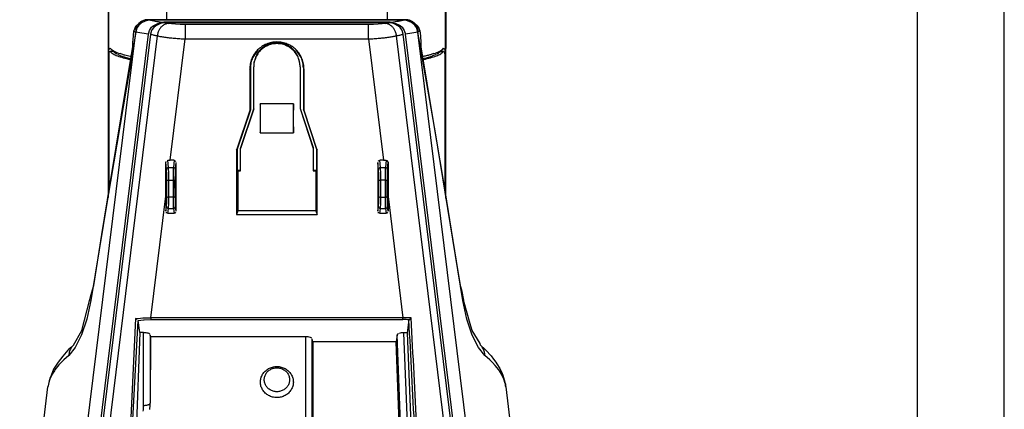
# Model space of a CAD drawing. Units: inches. Extents: x -14 to 1666, y -370 to -73.
# Drawn here: x 707 to 826, y -263 to -216 of the extents above; entities that cross this region are included whole.
import ezdxf

# ---------------------------------------------------------------- set-up
doc = ezdxf.new("R2010")
doc.units = ezdxf.units.IN
doc.layers.add('FRAME', color=7, linetype='Continuous')

msp = doc.modelspace()

# ---------------------------------------------------------------- linework, layer by layer
at = {"color": 4, "linetype": 'Continuous'}
for p, q in [((717.36, -142.3), (717.37, -237.08)), ((717.36, -142.3), (717.37, -237.08)), ((758.17, -237), (758.16, -142.3)), ((758.17, -237), (758.16, -142.3)), ((758.16, -151.62), (758.17, -218.2)), ((758.16, -151.62), (758.17, -218.2)), ((758.16, -151.62), (758.17, -218.2)), ((720.7, -217.24), (720.5, -217.74)), ((721.11, -216.87), (720.7, -217.24)), ((721.46, -216.59), (721.11, -216.87)), ((721.87, -216.45), (721.66, -216.5)), ((722.11, -216.42), (722.03, -216.42)), ((753.41, -216.42), (722.11, -216.42)), ((722.38, -217.7), (722.64, -217.32)), ((722.64, -217.32), (722.84, -217.14)), ((722.89, -217.35), (722.68, -217.64)), ((722.84, -217.14), (723.37, -216.86)), ((723.13, -217.14), (722.89, -217.35)), ((723.69, -216.87), (723.13, -217.14)), ((723.37, -216.86), (723.7, -216.77)), ((724.1, -216.79), (723.69, -216.87)), ((723.7, -216.77), (724.1, -216.73)), ((751.43, -216.73), (724.1, -216.73)), ((724.31, -216.78), (724.1, -216.79)), ((751.21, -216.78), (724.31, -216.78)), ((751.42, -216.79), (751.21, -216.78)), ((751.85, -216.88), (751.42, -216.79)), ((751.43, -216.73), (752.06, -216.83)), ((752.43, -217.18), (751.85, -216.88)), ((752.06, -216.83), (752.63, -217.1)), ((752.63, -217.35), (752.43, -217.18)), ((752.63, -217.1), (752.88, -217.32)), ((752.84, -217.64), (752.63, -217.35)), ((752.88, -217.32), (753.15, -217.71)), ((753.41, -216.42), (753.65, -216.43)), ((753.65, -216.43), (753.89, -216.5)), ((753.89, -216.5), (754.31, -216.76)), ((754.31, -216.76), (754.81, -217.24)), ((754.81, -217.24), (755.02, -217.74)), ((713.54, -288.74), (722.24, -218.16)), ((722.5, -218.17), (713.8, -288.73)), ((720.37, -219.19), (720.43, -218.37)), ((720.43, -218.37), (720.5, -217.74)), ((722.24, -218.16), (722.38, -217.7)), ((722.63, -217.73), (722.5, -218.17)), ((722.68, -217.64), (722.63, -217.73)), ((752.89, -217.73), (752.84, -217.64)), ((753.02, -218.17), (752.89, -217.73)), ((761.72, -288.73), (753.02, -218.17)), ((753.15, -217.71), (753.28, -218.16)), ((761.98, -288.74), (753.28, -218.16)), ((755.02, -217.74), (755.09, -218.37)), ((755.09, -218.37), (755.15, -219.19)), ((758.17, -218.2), (758.17, -219.91)), ((758.17, -218.2), (758.17, -219.91)), ((758.17, -218.2), (758.17, -219.91)), ((717.49, -220.02), (717.52, -219.92)), ((717.51, -219.93), (717.63, -219.87)), ((719.61, -224.22), (720.37, -219.69)), ((720.37, -219.69), (720.37, -219.19)), ((755.15, -219.19), (755.15, -219.69)), ((755.15, -219.69), (756.65, -228.68)), ((757.9, -219.87), (758.02, -219.93)), ((758.01, -219.92), (758.03, -220.01)), ((717.47, -220.78), (717.46, -235.66)), ((717.47, -220.78), (717.46, -235.66)), ((717.47, -220.33), (717.48, -220.17)), ((717.47, -220.4), (717.47, -220.32)), ((717.47, -220.45), (717.47, -220.33)), ((717.47, -220.49), (717.47, -220.4)), ((717.47, -220.78), (717.47, -220.45)), ((717.47, -220.63), (717.47, -220.49)), ((717.47, -220.78), (717.47, -220.63)), ((717.48, -220.17), (717.49, -220.02)), ((717.5, -220.56), (717.51, -220.46)), ((717.5, -220.65), (717.5, -220.56)), ((717.5, -220.87), (717.5, -220.65)), ((717.51, -220.46), (717.55, -220.29)), ((718.04, -220.26), (717.55, -220.29)), ((717.88, -220.24), (717.88, -220.15)), ((718.5, -220.56), (718.58, -220.61)), ((719.05, -220.57), (718.82, -220.5)), ((719.15, -220.6), (719.05, -220.57)), ((719.6, -220.97), (719.94, -221.04)), ((719.94, -221.04), (720.08, -221.09)), ((720.17, -220.84), (720.04, -220.82)), ((720.17, -220.84), (720.04, -220.82)), ((735.45, -220.05), (734.81, -221.01)), ((740.72, -221.01), (740.07, -220.05)), ((755.49, -220.82), (755.35, -220.84)), ((755.49, -220.82), (755.35, -220.84)), ((755.45, -221.09), (755.59, -221.04)), ((755.59, -221.04), (755.93, -220.97)), ((756.48, -220.56), (756.38, -220.6)), ((756.71, -220.5), (756.48, -220.56)), ((756.96, -220.61), (757.03, -220.56)), ((757.1, -220.53), (757.49, -220.26)), ((757.49, -220.26), (757.98, -220.29)), ((757.63, -220.02), (757.65, -220.15)), ((757.65, -220.15), (757.65, -220.24)), ((757.98, -220.29), (758.02, -220.46)), ((758.02, -220.46), (758.03, -220.56)), ((758.03, -220.01), (758.05, -220.17)), ((758.03, -220.56), (758.03, -220.64)), ((758.03, -220.64), (758.04, -220.87)), ((758.05, -220.17), (758.06, -220.32)), ((758.06, -220.32), (758.06, -220.45)), ((758.06, -220.35), (758.06, -220.44)), ((758.06, -220.44), (758.06, -220.55)), ((758.06, -220.45), (758.07, -220.78)), ((758.06, -220.55), (758.07, -220.69)), ((758.07, -220.69), (758.07, -220.78)), ((758.07, -235.48), (758.07, -220.78)), ((758.07, -235.93), (758.07, -220.78)), ((734.56, -222.24), (734.56, -227.27)), ((734.96, -227.18), (734.96, -222.09)), ((735.02, -221.54), (735.05, -221.4)), ((740.51, -221.54), (740.48, -221.4)), ((740.56, -222.09), (740.56, -227.13)), ((740.96, -222.23), (740.96, -227.24)), ((755.49, -221.21), (755.41, -221.22)), ((734.48, -222.38), (734.48, -227.39)), ((741.04, -227.37), (741.04, -222.37)), ((718.36, -231.78), (719.61, -224.22)), ((735.76, -226.57), (735.76, -230.05)), ((739.76, -226.57), (735.76, -226.57)), ((739.76, -230.05), (739.76, -226.57)), ((734.48, -227.39), (732.88, -232.16)), ((734.56, -227.27), (732.96, -232.04)), ((733.36, -231.96), (734.96, -227.18)), ((734.96, -227.18), (733.39, -231.83)), ((734.48, -227.39), (734.56, -227.27)), ((740.56, -227.13), (742.13, -231.83)), ((740.56, -227.13), (742.16, -231.96)), ((741.04, -227.37), (740.96, -227.24)), ((740.96, -227.24), (742.56, -232.04)), ((742.64, -232.16), (741.04, -227.37)), ((756.65, -228.68), (757.82, -235.81)), ((735.76, -230.05), (739.76, -230.05)), ((717.64, -236.19), (718.36, -231.78)), ((733.39, -231.83), (733.36, -231.96)), ((742.13, -231.83), (742.16, -231.96)), ((732.88, -232.16), (732.96, -232.04)), ((732.88, -232.16), (732.88, -239.9)), ((732.96, -232.04), (732.96, -234.78)), ((733.36, -234.66), (733.36, -231.96)), ((742.16, -231.96), (742.16, -234.66)), ((742.56, -232.04), (742.56, -234.78)), ((742.56, -232.04), (742.64, -232.16)), ((742.64, -239.9), (742.64, -232.16)), ((724.36, -233.54), (724.35, -233.62)), ((725.34, -233.38), (724.88, -233.38)), ((725.55, -233.52), (725.47, -233.43)), ((725.58, -239.53), (725.58, -233.64)), ((749.95, -233.64), (749.95, -239.53)), ((750.05, -233.42), (749.98, -233.52)), ((750.64, -233.38), (750.18, -233.38)), ((751.17, -233.54), (751.08, -233.42)), ((751.18, -233.62), (751.17, -233.54)), ((732.96, -234.56), (733.31, -234.55)), ((732.96, -234.78), (733.05, -234.66)), ((733.05, -234.66), (733.05, -239.46)), ((733.05, -234.66), (733.36, -234.66)), ((733.39, -234.55), (733.31, -234.55)), ((742.21, -234.55), (742.13, -234.55)), ((742.16, -234.66), (742.48, -234.66)), ((742.21, -234.55), (742.56, -234.56)), ((742.48, -234.66), (742.48, -239.46)), ((742.48, -234.66), (742.56, -234.78)), ((716.64, -242.31), (717.64, -236.19)), ((717.46, -235.66), (717.46, -237.27)), ((717.46, -235.66), (717.46, -237.27)), ((717.49, -237.06), (717.49, -236.27)), ((757.82, -235.81), (759.4, -245.54)), ((758.04, -236.27), (758.04, -237.15)), ((758.07, -237.35), (758.07, -235.48)), ((758.07, -237.35), (758.07, -235.93)), ((717.37, -237.08), (717.37, -237.86)), ((717.37, -237.08), (717.37, -237.86)), ((724.35, -237.71), (724.35, -239.53)), ((751.18, -237.74), (751.18, -239.53)), ((758.17, -237.93), (758.17, -237)), ((758.17, -237.93), (758.17, -237)), ((724.37, -239.64), (724.45, -239.74)), ((725.34, -239.78), (724.58, -239.78)), ((725.47, -239.74), (725.55, -239.65)), ((733.05, -239.46), (732.88, -239.9)), ((732.88, -239.9), (742.64, -239.9)), ((742.48, -239.46), (733.05, -239.46)), ((742.48, -239.46), (742.64, -239.9)), ((749.97, -239.64), (750.05, -239.74)), ((750.94, -239.78), (750.18, -239.78)), ((751.07, -239.74), (751.15, -239.65)), ((715.64, -248.49), (716.64, -242.31)), ((759.4, -245.54), (759.88, -248.49)), ((715.48, -249), (715.64, -248.49)), ((759.88, -248.49), (760.04, -249)), ((715.26, -249.85), (715.48, -249)), ((760.04, -249), (760.3, -250.25)), ((714.19, -253.92), (715.19, -250.17)), ((715.19, -250.17), (715.26, -249.85)), ((761.12, -253.09), (760.3, -250.25)), ((720.83, -252.6), (720.69, -252.48)), ((721.21, -254.17), (721.03, -252.72)), ((753.71, -252.64), (753.51, -254.2)), ((753.71, -252.64), (753.85, -252.53)), ((753.85, -252.53), (753.99, -252.4)), ((761.33, -253.92), (761.12, -253.09)), ((713.19, -255.67), (714.19, -253.92)), ((721.21, -254.17), (720.41, -275.11)), ((721.67, -254.17), (721.21, -254.17)), ((721.78, -254.18), (721.67, -254.17)), ((721.89, -254.18), (721.78, -254.18)), ((721.97, -254.19), (721.89, -254.18)), ((722.09, -254.22), (721.97, -254.19)), ((722.23, -254.25), (722.09, -254.22)), ((722.31, -254.29), (722.23, -254.25)), ((722.4, -254.34), (722.31, -254.29)), ((722.5, -254.66), (722.46, -254.43)), ((752.33, -254.36), (752.28, -254.45)), ((752.44, -254.3), (752.33, -254.36)), ((752.66, -254.23), (752.54, -254.26)), ((752.77, -254.21), (752.66, -254.23)), ((752.94, -254.2), (752.77, -254.21)), ((753.11, -254.19), (752.94, -254.2)), ((753.51, -254.2), (753.11, -254.19)), ((753.51, -254.2), (754.31, -275.08)), ((762.29, -255.5), (761.33, -253.92)), ((722.5, -254.66), (722.46, -262.69)), ((741.24, -254.66), (722.5, -254.66)), ((741.35, -254.67), (741.24, -254.66)), ((741.47, -254.67), (741.35, -254.67)), ((741.55, -254.68), (741.47, -254.67)), ((741.67, -254.71), (741.55, -254.68)), ((741.81, -254.74), (741.67, -254.71)), ((741.89, -254.78), (741.81, -254.74)), ((741.98, -254.83), (741.89, -254.78)), ((742.1, -255.26), (742.04, -254.92)), ((752.17, -255.26), (742.1, -255.26)), ((742.1, -255.26), (742.1, -274.01)), ((752.28, -254.45), (752.17, -255.26)), ((752.89, -274.01), (752.17, -255.26)), ((762.33, -255.67), (762.29, -255.5)), ((712.53, -256.28), (711.9, -256.99)), ((712.63, -256.18), (712.53, -256.28)), ((712.96, -255.93), (712.63, -256.18)), ((712.96, -255.93), (713.19, -255.67)), ((713.19, -255.67), (712.96, -255.93)), ((762.33, -255.67), (762.89, -256.18)), ((762.89, -256.18), (762.99, -256.28)), ((762.99, -256.28), (763.62, -256.98)), ((711.33, -257.72), (710.86, -258.44)), ((711.9, -256.99), (711.33, -257.72)), ((763.62, -256.98), (763.91, -257.36)), ((763.91, -257.36), (764.19, -257.72)), ((764.19, -257.72), (764.32, -257.94)), ((764.32, -257.94), (764.69, -258.49)), ((710.78, -258.58), (710.49, -259.33)), ((710.86, -258.44), (710.78, -258.58)), ((764.69, -258.49), (764.74, -258.58)), ((764.74, -258.58), (764.95, -259.11)), ((764.95, -259.11), (765.03, -259.32)), ((710.22, -260.18), (710.17, -260.39)), ((710.22, -260.18), (710.17, -260.39)), ((710.28, -260), (710.22, -260.18)), ((710.4, -259.6), (710.28, -260)), ((710.49, -259.33), (710.4, -259.6)), ((765.03, -259.32), (765.12, -259.59)), ((765.12, -259.59), (765.24, -260)), ((765.24, -260), (765.3, -260.18)), ((765.35, -260.39), (765.3, -260.18)), ((765.3, -260.18), (765.35, -260.39)), ((706.7, -288.42), (710.12, -260.7)), ((710.14, -260.57), (710.12, -260.7)), ((710.17, -260.39), (710.14, -260.57)), ((710.17, -260.39), (710.14, -260.57)), ((765.38, -260.58), (765.35, -260.39)), ((765.35, -260.39), (765.38, -260.58)), ((765.38, -260.58), (765.4, -260.7)), ((765.4, -260.7), (768.82, -288.42))]:
    msp.add_line(p, q, dxfattribs=at)
at = {"color": 2, "linetype": 'Continuous'}
for p, q in [((717.46, -235.66), (717.45, -143.02)), ((717.46, -235.66), (717.45, -143.02)), ((758.07, -143.02), (758.07, -235.7)), ((758.07, -143.02), (758.07, -235.33)), ((720.86, -217.45), (720.72, -217.91)), ((720.9, -217.36), (720.86, -217.45)), ((721.1, -217.08), (720.9, -217.36)), ((721.34, -216.87), (721.1, -217.08)), ((721.42, -216.81), (721.34, -216.87)), ((721.86, -216.59), (721.42, -216.81)), ((722.12, -216.52), (721.86, -216.59)), ((722.51, -216.49), (722.11, -216.42)), ((722.11, -216.42), (753.41, -216.42)), ((722.51, -216.49), (722.12, -216.52)), ((724.31, -216.78), (724.66, -216.86)), ((725.04, -216.92), (724.66, -216.86)), ((725.53, -216.97), (725.04, -216.92)), ((726.09, -217), (725.53, -216.97)), ((726.69, -217.01), (726.09, -217)), ((726.69, -217.01), (726.69, -218.74)), ((748.83, -217.01), (726.69, -217.01)), ((749.43, -217), (748.83, -217.01)), ((748.83, -218.74), (748.83, -217.01)), ((749.99, -216.97), (749.43, -217)), ((750.48, -216.92), (749.99, -216.97)), ((750.86, -216.86), (750.48, -216.92)), ((750.86, -216.86), (751.21, -216.78)), ((753.01, -216.49), (753.41, -216.42)), ((753.4, -216.53), (753.01, -216.49)), ((753.72, -216.62), (753.4, -216.53)), ((754.03, -216.77), (753.72, -216.62)), ((754.18, -216.87), (754.03, -216.77)), ((754.42, -217.08), (754.18, -216.87)), ((754.61, -217.35), (754.42, -217.08)), ((754.67, -217.47), (754.61, -217.35)), ((754.8, -217.91), (754.67, -217.47)), ((712.03, -288.42), (720.72, -217.91)), ((723.32, -218.36), (714.65, -288.73)), ((720.72, -217.91), (717.29, -238.06)), ((720.54, -217.83), (720.72, -217.91)), ((721.45, -218.03), (720.72, -217.91)), ((722.24, -218.16), (721.45, -218.03)), ((724.88, -233.38), (726.69, -218.74)), ((726.69, -218.74), (748.83, -218.74)), ((748.83, -218.74), (750.64, -233.38)), ((760.87, -288.73), (752.2, -218.36)), ((754.07, -218.03), (753.28, -218.16)), ((754.8, -217.91), (754.07, -218.03)), ((754.98, -217.83), (754.8, -217.91)), ((763.49, -288.42), (754.8, -217.91)), ((756.91, -230.05), (754.8, -217.91)), ((718.04, -220.26), (717.63, -220.26)), ((757.9, -220.26), (757.49, -220.26)), ((734.48, -222.38), (734.56, -222.24)), ((741.04, -222.37), (740.96, -222.23)), ((760.22, -250.31), (756.91, -230.05)), ((724.43, -234.47), (724.35, -233.62)), ((724.67, -234.26), (724.58, -233.38)), ((725.34, -233.38), (725.26, -234.26)), ((725.5, -234.47), (725.58, -233.64)), ((750.03, -234.47), (749.95, -233.64)), ((750.27, -234.26), (750.18, -233.38)), ((750.94, -233.38), (750.86, -234.26)), ((751.1, -234.47), (751.18, -233.62)), ((724.67, -234.26), (725.26, -234.26)), ((750.27, -234.26), (750.86, -234.26)), ((758.07, -235.33), (758.07, -237.35)), ((717.46, -237.27), (717.46, -235.66)), ((717.46, -237.27), (717.46, -235.66)), ((724.47, -237.8), (724.47, -235.77)), ((724.71, -237.82), (724.71, -235.79)), ((724.71, -235.79), (725.22, -235.79)), ((725.22, -235.79), (725.22, -237.82)), ((725.46, -237.8), (725.43, -235.78)), ((750.07, -237.8), (750.07, -235.77)), ((750.82, -235.79), (750.31, -235.79)), ((750.31, -237.82), (750.31, -235.79)), ((750.82, -235.79), (750.82, -237.82)), ((751.06, -237.8), (751.06, -235.77)), ((758.07, -235.7), (758.07, -237.35)), ((722.54, -252.37), (724.35, -237.71)), ((751.18, -237.74), (752.98, -252.37)), ((717.29, -238.06), (715.3, -250.31)), ((724.35, -239.53), (724.43, -238.96)), ((725.22, -237.82), (724.71, -237.82)), ((725.58, -239.53), (725.5, -238.96)), ((749.95, -239.53), (750.03, -238.96)), ((750.31, -237.82), (750.82, -237.82)), ((751.18, -239.53), (751.1, -238.96)), ((724.58, -239.78), (724.67, -239.18)), ((724.67, -239.18), (725.26, -239.18)), ((725.26, -239.18), (725.34, -239.78)), ((750.18, -239.78), (750.27, -239.18)), ((750.27, -239.18), (750.86, -239.18)), ((750.86, -239.18), (750.94, -239.78)), ((715.3, -250.31), (714.82, -252.54)), ((715.22, -250.25), (715.3, -250.31)), ((760.7, -252.54), (760.22, -250.31)), ((714.82, -252.54), (714.17, -254.42)), ((720.69, -252.48), (719.49, -277.17)), ((719.69, -277.17), (721.03, -252.72)), ((720.69, -252.48), (720.99, -252.45)), ((720.99, -252.45), (721.58, -252.4)), ((721.03, -252.72), (721.64, -252.62)), ((721.58, -252.4), (722.54, -252.37)), ((721.64, -252.62), (721.73, -252.61)), ((721.73, -252.61), (722.54, -252.58)), ((752.98, -252.37), (722.54, -252.37)), ((722.54, -252.37), (722.54, -252.58)), ((722.54, -252.58), (752.98, -252.58)), ((752.98, -252.58), (752.98, -252.37)), ((761.36, -254.46), (760.7, -252.54)), ((714.17, -254.42), (713.4, -255.95)), ((721.67, -262.95), (721.67, -254.17)), ((722.46, -254.43), (722.46, -262.69)), ((753.91, -275.09), (753.11, -254.19)), ((741.24, -274.62), (741.24, -254.66)), ((742.04, -274.36), (742.04, -254.92)), ((753.05, -274.83), (752.28, -254.45)), ((762.12, -255.95), (761.36, -254.46)), ((713.4, -255.95), (712.65, -256.94)), ((762.87, -256.94), (762.12, -255.95)), ((711.73, -257.77), (711.45, -258.07)), ((712.05, -257.46), (711.73, -257.77)), ((712.65, -256.94), (712.05, -257.46)), ((763.48, -257.47), (762.87, -256.94)), ((763.8, -257.78), (763.48, -257.47)), ((764.12, -258.12), (763.8, -257.78)), ((710.63, -259.19), (710.35, -259.8)), ((710.89, -258.79), (710.63, -259.19)), ((710.96, -258.67), (710.89, -258.79)), ((711.45, -258.07), (710.96, -258.67)), ((764.56, -258.67), (764.12, -258.12)), ((764.64, -258.79), (764.56, -258.67)), ((764.89, -259.19), (764.64, -258.79)), ((765.17, -259.8), (764.89, -259.19)), ((710.35, -259.8), (710.22, -260.18)), ((765.3, -260.18), (765.17, -259.8)), ((710.14, -260.57), (710.12, -260.7)), ((765.4, -260.7), (765.38, -260.58))]:
    msp.add_line(p, q, dxfattribs=at)
for points, knots in [([(724.45, -144.88), (724.44, -156.86), (724.44, -180.71), (724.44, -204.57), (724.44, -216.45)], [0, 0, 0, 0, 35.935059, 71.56406, 71.56406, 71.56406, 71.56406]), ([(751.08, -144.88), (751.08, -156.86), (751.08, -180.71), (751.09, -204.57), (751.09, -216.45)], [0, 0, 0, 0, 35.935775, 71.565236, 71.565236, 71.565236, 71.565236]), ([(721.87, -216.45), (721.76, -216.48), (721.55, -216.54), (721.28, -216.72), (721.03, -216.95), (720.84, -217.24), (720.7, -217.56), (720.71, -217.79), (720.72, -217.91)], [0, 0, 0, 0, 0.320065, 0.647236, 0.98157, 1.32185, 1.663839, 2.01277, 2.01277, 2.01277, 2.01277]), ([(722.51, -216.49), (722.76, -216.53), (723.29, -216.62), (723.82, -216.69), (724.1, -216.73)], [0, 0, 0, 0, 0.781736, 1.608895, 1.608895, 1.608895, 1.608895]), ([(724.66, -216.86), (724.55, -216.88), (724.33, -216.92), (724.02, -217.09), (723.75, -217.33), (723.54, -217.63), (723.38, -217.98), (723.34, -218.23), (723.32, -218.36)], [0, 0, 0, 0, 0.328949, 0.671072, 1.028232, 1.398875, 1.778706, 2.161708, 2.161708, 2.161708, 2.161708]), ([(752.2, -218.36), (752.18, -218.23), (752.14, -217.98), (751.98, -217.63), (751.77, -217.33), (751.5, -217.09), (751.19, -216.92), (750.97, -216.88), (750.86, -216.86)], [0, 0, 0, 0, 0.383002, 0.762831, 1.133471, 1.490625, 1.832739, 2.161678, 2.161678, 2.161678, 2.161678]), ([(751.43, -216.73), (751.7, -216.69), (752.23, -216.62), (752.76, -216.53), (753.01, -216.49)], [0, 0, 0, 0, 0.82793, 1.608473, 1.608473, 1.608473, 1.608473]), ([(754.8, -217.91), (754.81, -217.78), (754.81, -217.51), (754.63, -217.16), (754.4, -216.86), (754.11, -216.62), (753.77, -216.46), (753.53, -216.43), (753.41, -216.42)], [0, 0, 0, 0, 0.391751, 0.776821, 1.158638, 1.532123, 1.896329, 2.252473, 2.252473, 2.252473, 2.252473]), ([(722.5, -218.17), (722.63, -218.2), (722.91, -218.26), (723.18, -218.33), (723.32, -218.36)], [0, 0, 0, 0, 0.4162822, 0.8430205, 0.8430205, 0.8430205, 0.8430205]), ([(723.32, -218.36), (723.45, -218.39), (723.75, -218.45), (724.23, -218.52), (724.78, -218.59), (725.39, -218.65), (726.03, -218.7), (726.47, -218.73), (726.69, -218.74)], [0, 0, 0, 0, 0.413365, 0.906631, 1.466843, 2.078942, 2.726323, 3.39135, 3.39135, 3.39135, 3.39135]), ([(748.83, -218.74), (749.06, -218.73), (749.49, -218.7), (750.13, -218.65), (750.74, -218.59), (751.29, -218.52), (751.77, -218.45), (752.07, -218.38), (752.2, -218.36)], [0, 0, 0, 0, 0.665401, 1.313184, 1.925564, 2.485803, 2.97872, 3.391229, 3.391229, 3.391229, 3.391229]), ([(752.2, -218.36), (752.34, -218.33), (752.61, -218.26), (752.89, -218.2), (753.02, -218.17)], [0, 0, 0, 0, 0.4265621, 0.842504, 0.842504, 0.842504, 0.842504]), ([(724.67, -234.26), (724.64, -234.27), (724.59, -234.28), (724.51, -234.31), (724.44, -234.38), (724.43, -234.44), (724.43, -234.47)], [0, 0, 0, 0, 0.0691336, 0.1798734, 0.2436813, 0.3462054, 0.3462054, 0.3462054, 0.3462054]), ([(724.47, -235.77), (724.47, -235.64), (724.47, -235.39), (724.46, -235.04), (724.45, -234.73), (724.43, -234.55), (724.43, -234.47)], [0, 0, 0, 0, 0.384342, 0.747488, 1.060182, 1.297312, 1.297312, 1.297312, 1.297312]), ([(724.71, -235.79), (724.71, -235.64), (724.71, -235.35), (724.7, -234.93), (724.69, -234.57), (724.67, -234.36), (724.67, -234.26)], [0, 0, 0, 0, 0.451744, 0.878513, 1.246315, 1.525922, 1.525922, 1.525922, 1.525922]), ([(725.26, -234.26), (725.25, -234.36), (725.24, -234.57), (725.23, -234.93), (725.22, -235.35), (725.22, -235.64), (725.22, -235.79)], [0, 0, 0, 0, 0.279769, 0.647578, 1.074266, 1.525922, 1.525922, 1.525922, 1.525922]), ([(725.5, -234.47), (725.49, -234.45), (725.48, -234.4), (725.44, -234.33), (725.36, -234.28), (725.3, -234.27), (725.26, -234.26)], [0, 0, 0, 0, 0.0612978, 0.1634986, 0.2295212, 0.3455624, 0.3455624, 0.3455624, 0.3455624]), ([(725.5, -234.47), (725.49, -234.55), (725.48, -234.73), (725.47, -235.04), (725.46, -235.4), (725.44, -235.65), (725.43, -235.78)], [0, 0, 0, 0, 0.237738, 0.550428, 0.914651, 1.308857, 1.308857, 1.308857, 1.308857]), ([(750.27, -234.26), (750.24, -234.27), (750.19, -234.28), (750.09, -234.31), (750.05, -234.4), (750.03, -234.45), (750.03, -234.47)], [0, 0, 0, 0, 0.0691336, 0.1798734, 0.2820742, 0.3433721, 0.3433721, 0.3433721, 0.3433721]), ([(750.07, -235.77), (750.07, -235.64), (750.07, -235.39), (750.06, -235.04), (750.05, -234.73), (750.03, -234.55), (750.03, -234.47)], [0, 0, 0, 0, 0.384342, 0.747488, 1.060182, 1.29731, 1.29731, 1.29731, 1.29731]), ([(750.31, -235.79), (750.31, -235.64), (750.31, -235.35), (750.3, -234.93), (750.29, -234.57), (750.27, -234.36), (750.27, -234.26)], [0, 0, 0, 0, 0.451744, 0.878513, 1.246315, 1.525922, 1.525922, 1.525922, 1.525922]), ([(750.86, -234.26), (750.85, -234.36), (750.84, -234.57), (750.83, -234.93), (750.82, -235.35), (750.82, -235.64), (750.82, -235.79)], [0, 0, 0, 0, 0.279769, 0.647578, 1.074266, 1.525922, 1.525922, 1.525922, 1.525922]), ([(751.1, -234.47), (751.09, -234.45), (751.08, -234.4), (751.03, -234.31), (750.94, -234.28), (750.88, -234.27), (750.86, -234.26)], [0, 0, 0, 0, 0.0612978, 0.1634986, 0.2742385, 0.3433721, 0.3433721, 0.3433721, 0.3433721]), ([(751.1, -234.47), (751.09, -234.55), (751.08, -234.73), (751.07, -235.04), (751.06, -235.39), (751.06, -235.64), (751.06, -235.77)], [0, 0, 0, 0, 0.237738, 0.550428, 0.913249, 1.297305, 1.297305, 1.297305, 1.297305]), ([(724.47, -235.77), (724.47, -235.77), (724.49, -235.77), (724.55, -235.78), (724.63, -235.79), (724.69, -235.79), (724.71, -235.79)], [0, 0, 0, 0, 0.0075236, 0.0601885, 0.1729269, 0.240708, 0.240708, 0.240708, 0.240708]), ([(725.22, -235.79), (725.24, -235.79), (725.29, -235.79), (725.36, -235.79), (725.41, -235.78), (725.42, -235.78), (725.43, -235.78)], [0, 0, 0, 0, 0.0658971, 0.165313, 0.2044648, 0.2100579, 0.2100579, 0.2100579, 0.2100579]), ([(750.07, -235.77), (750.07, -235.77), (750.09, -235.77), (750.15, -235.78), (750.23, -235.79), (750.29, -235.79), (750.31, -235.79)], [0, 0, 0, 0, 0.0075236, 0.0601885, 0.1729269, 0.240708, 0.240708, 0.240708, 0.240708]), ([(750.82, -235.79), (750.84, -235.79), (750.9, -235.79), (750.98, -235.78), (751.03, -235.77), (751.05, -235.77), (751.06, -235.77)], [0, 0, 0, 0, 0.0677811, 0.1805196, 0.2331845, 0.240708, 0.240708, 0.240708, 0.240708]), ([(724.43, -238.96), (724.43, -238.9), (724.45, -238.75), (724.46, -238.49), (724.47, -238.16), (724.47, -237.92), (724.47, -237.8)], [0, 0, 0, 0, 0.181324, 0.4504, 0.785817, 1.160673, 1.160673, 1.160673, 1.160673]), ([(724.43, -238.96), (724.43, -238.98), (724.45, -239.03), (724.49, -239.13), (724.59, -239.16), (724.64, -239.18), (724.67, -239.18)], [0, 0, 0, 0, 0.0658424, 0.1740435, 0.2860599, 0.3553957, 0.3553957, 0.3553957, 0.3553957]), ([(724.47, -237.8), (724.47, -237.8), (724.49, -237.8), (724.55, -237.81), (724.63, -237.81), (724.69, -237.82), (724.71, -237.82)], [0, 0, 0, 0, 0.0075236, 0.0601885, 0.1729316, 0.2407175, 0.2407175, 0.2407175, 0.2407175]), ([(724.67, -239.18), (724.67, -239.11), (724.69, -238.93), (724.7, -238.63), (724.71, -238.24), (724.71, -237.96), (724.71, -237.82)], [0, 0, 0, 0, 0.213963, 0.530509, 0.92465, 1.365093, 1.365093, 1.365093, 1.365093]), ([(725.22, -237.82), (725.24, -237.82), (725.3, -237.81), (725.38, -237.81), (725.43, -237.8), (725.45, -237.8), (725.46, -237.8)], [0, 0, 0, 0, 0.0677803, 0.180513, 0.2331722, 0.240695, 0.240695, 0.240695, 0.240695]), ([(725.22, -237.82), (725.22, -237.96), (725.22, -238.24), (725.23, -238.63), (725.24, -238.93), (725.25, -239.11), (725.26, -239.18)], [0, 0, 0, 0, 0.440597, 0.834842, 1.151356, 1.365093, 1.365093, 1.365093, 1.365093]), ([(725.26, -239.18), (725.28, -239.18), (725.34, -239.16), (725.42, -239.13), (725.48, -239.05), (725.49, -238.99), (725.5, -238.96)], [0, 0, 0, 0, 0.0693359, 0.1813522, 0.2479081, 0.3581824, 0.3581824, 0.3581824, 0.3581824]), ([(725.46, -237.8), (725.46, -237.92), (725.46, -238.16), (725.47, -238.48), (725.48, -238.75), (725.49, -238.9), (725.5, -238.96)], [0, 0, 0, 0, 0.374414, 0.709473, 0.978614, 1.160666, 1.160666, 1.160666, 1.160666]), ([(750.03, -238.96), (750.03, -238.9), (750.05, -238.75), (750.06, -238.49), (750.07, -238.16), (750.07, -237.92), (750.07, -237.8)], [0, 0, 0, 0, 0.181324, 0.4504, 0.785817, 1.160673, 1.160673, 1.160673, 1.160673]), ([(750.03, -238.96), (750.03, -238.98), (750.05, -239.03), (750.09, -239.13), (750.19, -239.16), (750.24, -239.18), (750.27, -239.18)], [0, 0, 0, 0, 0.0658424, 0.1740435, 0.2860599, 0.3553957, 0.3553957, 0.3553957, 0.3553957]), ([(750.07, -237.8), (750.07, -237.8), (750.09, -237.8), (750.15, -237.81), (750.23, -237.81), (750.29, -237.82), (750.31, -237.82)], [0, 0, 0, 0, 0.0075236, 0.0601885, 0.1729269, 0.240708, 0.240708, 0.240708, 0.240708]), ([(750.27, -239.18), (750.27, -239.11), (750.29, -238.93), (750.3, -238.63), (750.31, -238.24), (750.31, -237.96), (750.31, -237.82)], [0, 0, 0, 0, 0.213963, 0.530509, 0.92465, 1.365093, 1.365093, 1.365093, 1.365093]), ([(750.82, -237.82), (750.84, -237.82), (750.9, -237.81), (750.98, -237.81), (751.03, -237.8), (751.05, -237.8), (751.06, -237.8)], [0, 0, 0, 0, 0.0677811, 0.1805196, 0.2331845, 0.240708, 0.240708, 0.240708, 0.240708]), ([(750.82, -237.82), (750.82, -237.96), (750.82, -238.24), (750.83, -238.63), (750.84, -238.93), (750.85, -239.11), (750.86, -239.18)], [0, 0, 0, 0, 0.440597, 0.834842, 1.151356, 1.365095, 1.365095, 1.365095, 1.365095]), ([(750.86, -239.18), (750.88, -239.18), (750.94, -239.16), (751.04, -239.13), (751.08, -239.03), (751.09, -238.98), (751.1, -238.96)], [0, 0, 0, 0, 0.0693225, 0.1813263, 0.2895275, 0.3553699, 0.3553699, 0.3553699, 0.3553699]), ([(751.06, -237.8), (751.06, -237.92), (751.06, -238.16), (751.07, -238.48), (751.08, -238.75), (751.09, -238.9), (751.1, -238.96)], [0, 0, 0, 0, 0.374414, 0.709473, 0.978614, 1.160666, 1.160666, 1.160666, 1.160666]), ([(760.22, -250.31), (760.23, -250.31), (760.25, -250.29), (760.28, -250.27), (760.3, -250.25)], [0, 0, 0, 0, 0.0126909, 0.1015275, 0.1015275, 0.1015275, 0.1015275]), ([(753.99, -252.4), (753.83, -252.39), (753.49, -252.37), (753.15, -252.37), (752.98, -252.37)], [0, 0, 0, 0, 0.502564, 1.013382, 1.013382, 1.013382, 1.013382]), ([(753.71, -252.64), (753.59, -252.62), (753.35, -252.58), (753.11, -252.58), (752.98, -252.58)], [0, 0, 0, 0, 0.3516647, 0.7297615, 0.7297615, 0.7297615, 0.7297615]), ([(754.41, -265.9), (754.29, -263.69), (754.06, -259.27), (753.82, -254.85), (753.71, -252.64)], [0, 0, 0, 0, 6.636857, 13.278239, 13.278239, 13.278239, 13.278239]), ([(754.65, -265.91), (754.54, -263.66), (754.32, -259.15), (754.1, -254.65), (753.99, -252.4)], [0, 0, 0, 0, 6.757867, 13.520679, 13.520679, 13.520679, 13.520679]), ([(712.96, -255.93), (712.91, -256), (712.81, -256.15), (712.72, -256.4), (712.66, -256.67), (712.65, -256.85), (712.65, -256.94)], [0, 0, 0, 0, 0.263953, 0.529952, 0.79902, 1.071889, 1.071889, 1.071889, 1.071889]), ([(762.87, -256.94), (762.87, -256.85), (762.86, -256.67), (762.8, -256.4), (762.71, -256.15), (762.61, -256), (762.56, -255.93)], [0, 0, 0, 0, 0.272863, 0.541927, 0.807923, 1.071874, 1.071874, 1.071874, 1.071874]), ([(721.67, -262.95), (721.73, -262.95), (721.86, -262.94), (722.05, -262.92), (722.21, -262.88), (722.32, -262.83), (722.42, -262.78), (722.45, -262.72), (722.46, -262.69)], [0, 0, 0, 0, 0.1992644, 0.3874037, 0.55432, 0.6920967, 0.7745542, 0.8733488, 0.8733488, 0.8733488, 0.8733488]), ([(722.42, -263.46), (722.43, -263.33), (722.46, -263.08), (722.46, -262.82), (722.46, -262.69)], [0, 0, 0, 0, 0.3853847, 0.771076, 0.771076, 0.771076, 0.771076]), ([(721.63, -263.64), (721.64, -263.52), (721.66, -263.29), (721.67, -263.06), (721.67, -262.95)], [0, 0, 0, 0, 0.3461947, 0.6922833, 0.6922833, 0.6922833, 0.6922833])]:
    msp.add_open_spline(points, degree=3, knots=knots, dxfattribs=at)
at = {"color": 4, "linetype": 'Continuous'}
for points, knots in [([(722.11, -216.42), (722.07, -216.42), (721.98, -216.43), (721.91, -216.44), (721.87, -216.45)], [0, 0, 0, 0, 0.1211001, 0.2429229, 0.2429229, 0.2429229, 0.2429229]), ([(720.5, -217.74), (720.5, -217.74), (720.51, -217.77), (720.53, -217.8), (720.54, -217.83)], [0, 0, 0, 0, 0.0127215, 0.1017721, 0.1017721, 0.1017721, 0.1017721]), ([(754.98, -217.83), (754.98, -217.83), (754.99, -217.79), (755.01, -217.76), (755.02, -217.74)], [0, 0, 0, 0, 0.0131818, 0.1054545, 0.1054545, 0.1054545, 0.1054545]), ([(717.63, -219.87), (717.78, -219.99), (718.14, -220.27), (718.57, -220.41), (718.82, -220.5)], [0, 0, 0, 0, 0.56712, 1.358197, 1.358197, 1.358197, 1.358197]), ([(737.76, -219.1), (737.55, -219.11), (737.12, -219.14), (736.5, -219.33), (735.93, -219.64), (735.42, -220.05), (735.01, -220.55), (734.71, -221.12), (734.52, -221.73), (734.49, -222.16), (734.48, -222.38)], [0, 0, 0, 0, 0.644158, 1.288133, 1.93177, 2.574964, 3.21768, 3.859953, 4.501888, 5.143642, 5.143642, 5.143642, 5.143642]), ([(740.51, -221.54), (740.45, -221.33), (740.34, -220.92), (740, -220.37), (739.55, -219.91), (739.01, -219.57), (738.4, -219.35), (737.76, -219.28), (737.12, -219.35), (736.52, -219.57), (735.98, -219.91), (735.53, -220.37), (735.19, -220.92), (735.08, -221.33), (735.02, -221.54)], [0, 0, 0, 0, 0.635339, 1.271094, 1.90738, 2.544204, 3.181462, 3.818961, 4.45646, 5.093718, 5.730542, 6.366828, 7.002583, 7.637922, 7.637922, 7.637922, 7.637922]), ([(740.48, -221.4), (740.42, -221.2), (740.31, -220.79), (739.97, -220.25), (739.53, -219.8), (738.99, -219.45), (738.39, -219.24), (737.76, -219.17), (737.13, -219.24), (736.53, -219.45), (735.99, -219.8), (735.55, -220.25), (735.21, -220.79), (735.1, -221.2), (735.05, -221.4)], [0, 0, 0, 0, 0.628987, 1.258387, 1.888312, 2.51877, 3.149657, 3.780783, 4.41191, 5.042797, 5.673254, 6.30318, 6.932579, 7.561566, 7.561566, 7.561566, 7.561566]), ([(741.04, -222.37), (741.03, -222.15), (741.01, -221.73), (740.81, -221.11), (740.51, -220.54), (740.1, -220.04), (739.6, -219.63), (739.03, -219.33), (738.41, -219.14), (737.98, -219.11), (737.76, -219.1)], [0, 0, 0, 0, 0.640467, 1.281117, 1.922104, 2.563532, 3.205437, 3.847782, 4.490462, 5.133321, 5.133321, 5.133321, 5.133321]), ([(756.71, -220.5), (756.96, -220.41), (757.39, -220.27), (757.75, -219.99), (757.9, -219.87)], [0, 0, 0, 0, 0.791213, 1.358092, 1.358092, 1.358092, 1.358092]), ([(717.49, -236.27), (717.49, -233.71), (717.5, -228.57), (717.5, -223.44), (717.5, -220.87)], [0, 0, 0, 0, 7.690597, 15.4037, 15.4037, 15.4037, 15.4037]), ([(717.63, -220.26), (717.74, -220.35), (718.01, -220.57), (718.55, -220.8), (719.24, -221.03), (719.75, -221.14), (720.04, -221.21)], [0, 0, 0, 0, 0.438863, 1.022085, 1.750638, 2.614672, 2.614672, 2.614672, 2.614672]), ([(718.04, -220.26), (718.09, -220.31), (718.21, -220.41), (718.35, -220.49), (718.43, -220.54)], [0, 0, 0, 0, 0.2199114, 0.4803129, 0.4803129, 0.4803129, 0.4803129]), ([(718.58, -220.61), (718.73, -220.68), (719.06, -220.82), (719.41, -220.92), (719.6, -220.97)], [0, 0, 0, 0, 0.496813, 1.084101, 1.084101, 1.084101, 1.084101]), ([(719.15, -220.6), (719.19, -220.61), (719.27, -220.64), (719.36, -220.66), (719.4, -220.67)], [0, 0, 0, 0, 0.1281556, 0.2597457, 0.2597457, 0.2597457, 0.2597457]), ([(719.39, -220.67), (719.5, -220.69), (719.71, -220.75), (719.93, -220.79), (720.04, -220.82)], [0, 0, 0, 0, 0.3244879, 0.6670779, 0.6670779, 0.6670779, 0.6670779]), ([(734.81, -221.01), (734.74, -221.21), (734.59, -221.61), (734.57, -222.03), (734.56, -222.24)], [0, 0, 0, 0, 0.626589, 1.252999, 1.252999, 1.252999, 1.252999]), ([(740.96, -222.23), (740.95, -222.02), (740.93, -221.6), (740.79, -221.21), (740.72, -221.01)], [0, 0, 0, 0, 0.623746, 1.247669, 1.247669, 1.247669, 1.247669]), ([(755.49, -221.21), (755.77, -221.14), (756.29, -221.03), (756.98, -220.8), (757.52, -220.57), (757.79, -220.35), (757.9, -220.26)], [0, 0, 0, 0, 0.864504, 1.593405, 2.176811, 2.615635, 2.615635, 2.615635, 2.615635]), ([(755.49, -220.82), (755.65, -220.78), (755.94, -220.72), (756.24, -220.64), (756.38, -220.6)], [0, 0, 0, 0, 0.476183, 0.9159119, 0.9159119, 0.9159119, 0.9159119]), ([(755.49, -220.82), (755.6, -220.79), (755.82, -220.75), (756.03, -220.69), (756.14, -220.67)], [0, 0, 0, 0, 0.34247, 0.6668391, 0.6668391, 0.6668391, 0.6668391]), ([(755.93, -220.97), (756.12, -220.92), (756.47, -220.82), (756.8, -220.67), (756.96, -220.61)], [0, 0, 0, 0, 0.587276, 1.084082, 1.084082, 1.084082, 1.084082]), ([(758.04, -220.87), (758.04, -223.44), (758.04, -228.57), (758.04, -233.71), (758.04, -236.27)], [0, 0, 0, 0, 7.715932, 15.409342, 15.409342, 15.409342, 15.409342]), ([(735.02, -221.54), (735, -221.63), (734.97, -221.81), (734.97, -222), (734.96, -222.09)], [0, 0, 0, 0, 0.2810493, 0.5620771, 0.5620771, 0.5620771, 0.5620771]), ([(740.56, -222.09), (740.56, -222), (740.55, -221.81), (740.52, -221.63), (740.51, -221.54)], [0, 0, 0, 0, 0.2809753, 0.5619723, 0.5619723, 0.5619723, 0.5619723]), ([(735.76, -230.05), (735.77, -229.88), (735.78, -229.52), (735.79, -228.96), (735.79, -228.36), (735.79, -227.75), (735.78, -227.15), (735.77, -226.76), (735.76, -226.57)], [0, 0, 0, 0, 0.511767, 1.083278, 1.690903, 2.309498, 2.913459, 3.477796, 3.477796, 3.477796, 3.477796]), ([(739.76, -226.57), (739.76, -226.76), (739.75, -227.15), (739.74, -227.75), (739.73, -228.36), (739.74, -228.96), (739.75, -229.52), (739.76, -229.88), (739.76, -230.05)], [0, 0, 0, 0, 0.564338, 1.168299, 1.786894, 2.394518, 2.96603, 3.477798, 3.477798, 3.477798, 3.477798]), ([(724.35, -237.71), (724.35, -237.03), (724.35, -235.67), (724.35, -234.3), (724.35, -233.62)], [0, 0, 0, 0, 2.043297, 4.087855, 4.087855, 4.087855, 4.087855]), ([(724.58, -233.38), (724.63, -233.38), (724.73, -233.38), (724.83, -233.38), (724.88, -233.38)], [0, 0, 0, 0, 0.1494646, 0.2991162, 0.2991162, 0.2991162, 0.2991162]), ([(750.64, -233.38), (750.69, -233.38), (750.79, -233.38), (750.89, -233.38), (750.94, -233.38)], [0, 0, 0, 0, 0.1517678, 0.3033398, 0.3033398, 0.3033398, 0.3033398]), ([(751.18, -233.62), (751.18, -234.31), (751.18, -235.68), (751.18, -237.06), (751.18, -237.74)], [0, 0, 0, 0, 2.06155, 4.121799, 4.121799, 4.121799, 4.121799]), ([(739.75, -260.13), (739.74, -259.96), (739.71, -259.64), (739.5, -259.18), (739.18, -258.79), (738.77, -258.49), (738.28, -258.3), (737.76, -258.23), (737.24, -258.3), (736.76, -258.49), (736.34, -258.79), (736.02, -259.18), (735.82, -259.64), (735.75, -260.13), (735.82, -260.62), (736.02, -261.08), (736.34, -261.47), (736.76, -261.77), (737.24, -261.96), (737.76, -262.02), (738.28, -261.96), (738.77, -261.77), (739.18, -261.47), (739.5, -261.08), (739.71, -260.62), (739.74, -260.29), (739.75, -260.13)], [0, 0, 0, 0, 0.489152, 0.98247, 1.48292, 1.991483, 2.506969, 3.026408, 3.545848, 4.061333, 4.569896, 5.070347, 5.563665, 6.052817, 6.541969, 7.035286, 7.535737, 8.0443, 8.559785, 9.079225, 9.598665, 10.11415, 10.622713, 11.123164, 11.616482, 12.105634, 12.105634, 12.105634, 12.105634]), ([(736.23, -259.85), (736.24, -259.99), (736.27, -260.27), (736.46, -260.65), (736.75, -260.96), (737.12, -261.18), (737.54, -261.3), (737.98, -261.3), (738.4, -261.18), (738.78, -260.96), (739.07, -260.65), (739.25, -260.27), (739.31, -259.85), (739.25, -259.44), (739.07, -259.06), (738.78, -258.75), (738.4, -258.53), (737.98, -258.41), (737.54, -258.41), (737.12, -258.53), (736.75, -258.75), (736.46, -259.06), (736.27, -259.44), (736.24, -259.72), (736.23, -259.85)], [0, 0, 0, 0, 0.410109, 0.824324, 1.245356, 1.673685, 2.107501, 2.543345, 2.977161, 3.405489, 3.826522, 4.240737, 4.650846, 5.060955, 5.475169, 5.896202, 6.32453, 6.758346, 7.194191, 7.628007, 8.056335, 8.477368, 8.891582, 9.301691, 9.301691, 9.301691, 9.301691]), ([(722.42, -263.46), (722.43, -263.33), (722.46, -263.08), (722.46, -262.82), (722.46, -262.69)], [0, 0, 0, 0, 0.3853847, 0.771076, 0.771076, 0.771076, 0.771076])]:
    msp.add_open_spline(points, degree=3, knots=knots, dxfattribs=at)
at = {"layer": 'FRAME'}
for p, q in [((825.6, -370.37), (825.6, -73.37)), ((825.6, -370.37), (825.6, -73.37)), ((815.1, -362.94), (815.1, -80.79))]:
    msp.add_line(p, q, dxfattribs=at)

doc.saveas('drawing.dxf')
